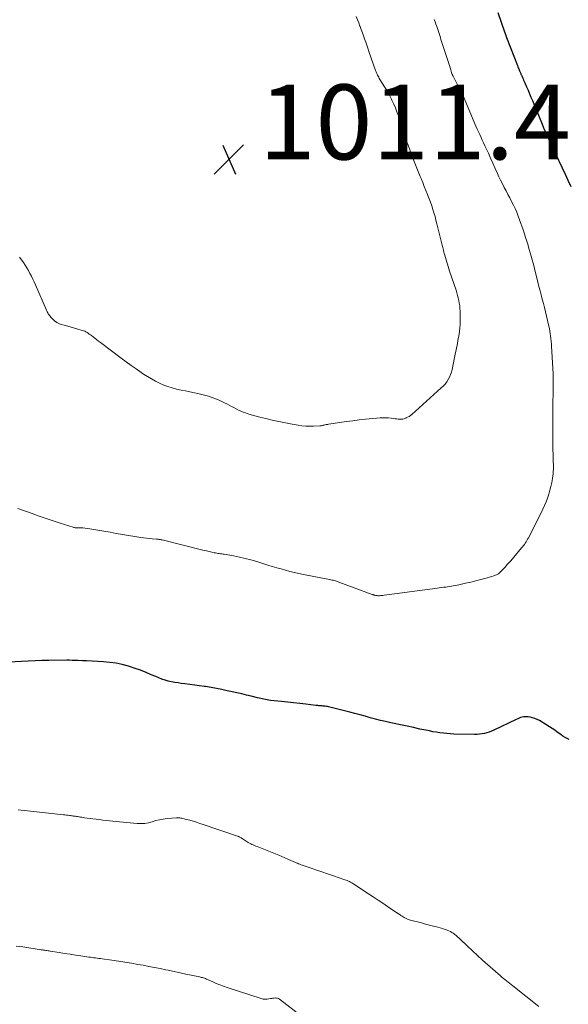
# Model space of a CAD drawing. Units: feet. Extents: x 2025000 to 2029315, y 515000 to 520000.
# Drawn here: x 2025414 to 2025561, y 516414 to 516677 of the extents above; entities that cross this region are included whole.
import ezdxf

# ---------------------------------------------------------------- set-up
doc = ezdxf.new("R2010")
doc.units = ezdxf.units.FT
doc.header["$LTSCALE"] = 100
doc.header["$MEASUREMENT"] = 0
for name, color, linetype, lineweight in [('CONTOUR INDEX', 32, 'Continuous', 25), ('CONTOUR INTERMEDIATE', 40, 'Continuous', 15), ('SPOT ELEVATION', 7, 'Continuous', 15)]:
    doc.layers.add(name, color=color, linetype=linetype, lineweight=lineweight)
doc.styles.add('slant', font='romans.shx', dxfattribs={"oblique": 14.999978})

# ---------------------------------------------------------------- blocks, each defined once
blk = doc.blocks.new('SPOT')
at = {"layer": 'SPOT ELEVATION', "lineweight": 25}
for p, q in [((-3.95, -3.95), (3.86, 3.85)), ((-1.67, 3.81), (1.74, -3.97))]:
    blk.add_line(p, q, dxfattribs=at)

msp = doc.modelspace()

# ---------------------------------------------------------------- linework, layer by layer
at = {"layer": 'CONTOUR INDEX', "elevation": 1000, "flags": 128}
for points in [[(2025541.82, 516679.03), (2025542.68, 516676.42), (2025542.86, 516675.91), (2025543.03, 516675.4), (2025543.21, 516674.89), (2025543.39, 516674.38), (2025543.57, 516673.87), (2025543.76, 516673.37), (2025543.95, 516672.86), (2025544.14, 516672.36), (2025547.02, 516664.84), (2025547.14, 516664.54), (2025547.26, 516664.25), (2025547.38, 516663.96), (2025547.5, 516663.67), (2025547.61, 516663.43), (2025547.68, 516663.26), (2025547.76, 516663.09), (2025547.83, 516662.92), (2025547.91, 516662.75), (2025547.99, 516662.58), (2025548.06, 516662.41), (2025548.14, 516662.24), (2025548.22, 516662.07), (2025548.38, 516661.69), (2025548.54, 516661.34), (2025548.7, 516660.98), (2025548.85, 516660.62), (2025549.01, 516660.26), (2025549.48, 516659.15), (2025549.87, 516658.23), (2025550.26, 516657.31), (2025550.65, 516656.39), (2025551.03, 516655.47), (2025553.66, 516649.15), (2025553.94, 516648.48), (2025554.22, 516647.81), (2025554.51, 516647.14), (2025554.8, 516646.47), (2025555.1, 516645.81), (2025555.4, 516645.14), (2025555.71, 516644.48), (2025556.02, 516643.82), (2025557.45, 516640.83), (2025557.54, 516640.63), (2025557.64, 516640.42), (2025557.74, 516640.22), (2025557.84, 516640.02), (2025557.94, 516639.82), (2025558.04, 516639.62), (2025558.13, 516639.42), (2025558.23, 516639.21), (2025559.78, 516635.88), (2025560.54, 516634.21), (2025561.28, 516632.54)], [(2025560.9, 516484.9), (2025560.32, 516485.15), (2025559.75, 516485.43), (2025559.21, 516485.75), (2025558.68, 516486.12), (2025558.36, 516486.36), (2025557.69, 516486.86), (2025557, 516487.35), (2025556.3, 516487.81), (2025555.59, 516488.26), (2025552.9, 516489.92), (2025552.31, 516490.23), (2025551.71, 516490.49), (2025551.08, 516490.68), (2025550.43, 516490.83), (2025549.94, 516490.91), (2025549.53, 516490.95), (2025549.12, 516490.95), (2025548.71, 516490.91), (2025548.3, 516490.83), (2025547.9, 516490.72), (2025547.5, 516490.59), (2025547.11, 516490.43), (2025546.73, 516490.26), (2025540.72, 516487.34), (2025540.11, 516487.08), (2025539.5, 516486.84), (2025538.87, 516486.65), (2025538.23, 516486.49), (2025537.58, 516486.38), (2025536.93, 516486.29), (2025536.27, 516486.25), (2025535.61, 516486.24), (2025530.08, 516486.34), (2025529.14, 516486.38), (2025528.19, 516486.44), (2025527.25, 516486.54), (2025526.32, 516486.66), (2025525.38, 516486.81), (2025524.45, 516486.97), (2025523.52, 516487.15), (2025522.6, 516487.34), (2025521.01, 516487.68), (2025519.29, 516488.04), (2025517.57, 516488.41), (2025515.85, 516488.77), (2025514.14, 516489.14), (2025513.22, 516489.34), (2025511.84, 516489.65), (2025510.46, 516489.97), (2025509.09, 516490.32), (2025507.72, 516490.69), (2025506.36, 516491.07), (2025504.99, 516491.44), (2025503.62, 516491.8), (2025502.25, 516492.15), (2025496.57, 516493.61), (2025496.29, 516493.68), (2025496, 516493.73), (2025495.71, 516493.77), (2025495.42, 516493.8), (2025495.38, 516493.8), (2025495.11, 516493.82), (2025494.84, 516493.84), (2025494.57, 516493.86), (2025494.3, 516493.88), (2025494.02, 516493.9), (2025493.75, 516493.92), (2025493.48, 516493.95), (2025493.21, 516493.98), (2025490.51, 516494.28), (2025488.89, 516494.46), (2025487.27, 516494.65), (2025485.64, 516494.83), (2025484.02, 516495.01), (2025481.05, 516495.33), (2025480.62, 516495.39), (2025480.18, 516495.45), (2025479.75, 516495.53), (2025479.32, 516495.61), (2025478.9, 516495.7), (2025478.47, 516495.8), (2025478.04, 516495.9), (2025477.62, 516496.01), (2025475.93, 516496.44), (2025474.66, 516496.76), (2025473.39, 516497.07), (2025472.11, 516497.36), (2025470.84, 516497.64), (2025469.51, 516497.91), (2025468.07, 516498.21), (2025466.63, 516498.49), (2025465.19, 516498.75), (2025463.74, 516498.99), (2025463.49, 516499.04), (2025462.16, 516499.24), (2025460.84, 516499.43), (2025459.51, 516499.61), (2025458.17, 516499.76), (2025457.26, 516499.86), (2025456.39, 516499.98), (2025455.52, 516500.12), (2025454.65, 516500.3), (2025453.79, 516500.5), (2025452.94, 516500.74), (2025452.1, 516501.01), (2025451.28, 516501.32), (2025450.46, 516501.66), (2025449.25, 516502.19), (2025447.83, 516502.79), (2025446.39, 516503.36), (2025444.93, 516503.87), (2025443.46, 516504.35), (2025443.14, 516504.45), (2025441.49, 516504.89), (2025439.83, 516505.24), (2025438.14, 516505.47), (2025436.44, 516505.62), (2025431.93, 516505.85), (2025431.8, 516505.86), (2025431.66, 516505.86), (2025431.53, 516505.86), (2025431.4, 516505.87), (2025431.27, 516505.87), (2025431.14, 516505.87), (2025431.01, 516505.88), (2025430.88, 516505.88), (2025429.64, 516505.95), (2025428.89, 516505.99), (2025428.14, 516506.01), (2025427.39, 516506.02), (2025426.64, 516506.02), (2025421.88, 516505.98), (2025420.04, 516505.95), (2025418.2, 516505.9), (2025416.36, 516505.82), (2025414.53, 516505.71), (2025411.24, 516505.5)]]:
    msp.add_lwpolyline(points, dxfattribs=at)
at = {"layer": 'CONTOUR INTERMEDIATE', "flags": 128}
for points, elevation in [([(2025524.81, 516677.15), (2025525.05, 516676.52), (2025525.27, 516675.88), (2025525.5, 516675.25), (2025525.56, 516675.05), (2025525.74, 516674.51), (2025525.92, 516673.97), (2025526.1, 516673.43), (2025526.27, 516672.89), (2025526.45, 516672.34), (2025526.62, 516671.8), (2025526.8, 516671.26), (2025526.97, 516670.72), (2025528.52, 516665.94), (2025528.7, 516665.38), (2025528.88, 516664.83), (2025529.05, 516664.27), (2025529.22, 516663.71), (2025529.55, 516662.64), (2025529.56, 516662.62), (2025529.57, 516662.6), (2025529.57, 516662.58), (2025529.58, 516662.55), (2025529.62, 516662.45), (2025529.67, 516662.35), (2025529.73, 516662.22), (2025529.76, 516662.17), (2025529.79, 516662.12), (2025529.82, 516662.07), (2025529.85, 516662.01), (2025530.34, 516661.1), (2025530.61, 516660.59), (2025530.88, 516660.07), (2025531.15, 516659.56), (2025531.42, 516659.05), (2025531.82, 516658.27), (2025531.91, 516658.1), (2025531.99, 516657.93), (2025532.08, 516657.76), (2025532.16, 516657.58), (2025532.17, 516657.54), (2025532.26, 516657.35), (2025532.35, 516657.15), (2025532.43, 516656.95), (2025532.52, 516656.76), (2025535.95, 516648.66), (2025536.28, 516647.9), (2025536.61, 516647.15), (2025536.96, 516646.4), (2025537.31, 516645.66), (2025537.66, 516644.91), (2025538.02, 516644.17), (2025538.37, 516643.42), (2025538.71, 516642.68), (2025539.27, 516641.46), (2025539.89, 516640.11), (2025540.51, 516638.75), (2025541.12, 516637.39), (2025541.73, 516636.03), (2025542.11, 516635.17), (2025542.55, 516634.21), (2025543.01, 516633.25), (2025543.49, 516632.3), (2025543.99, 516631.37), (2025544.5, 516630.43), (2025545, 516629.5), (2025545.49, 516628.55), (2025545.96, 516627.6), (2025546.43, 516626.63), (2025546.86, 516625.65), (2025547.25, 516624.66), (2025547.62, 516623.66), (2025548.54, 516620.96), (2025548.89, 516619.95), (2025549.22, 516618.93), (2025549.55, 516617.91), (2025549.87, 516616.89), (2025549.93, 516616.69), (2025550.21, 516615.76), (2025550.48, 516614.84), (2025550.74, 516613.91), (2025550.99, 516612.97), (2025551.23, 516612.04), (2025551.47, 516611.1), (2025551.71, 516610.17), (2025551.94, 516609.23), (2025552.49, 516606.96), (2025552.78, 516605.83), (2025553.07, 516604.71), (2025553.37, 516603.58), (2025553.67, 516602.46), (2025553.98, 516601.33), (2025554.27, 516600.21), (2025554.55, 516599.08), (2025554.82, 516597.95), (2025555.44, 516595.29), (2025555.58, 516594.62), (2025555.71, 516593.95), (2025555.81, 516593.28), (2025555.91, 516592.6), (2025555.98, 516591.92), (2025556.05, 516591.24), (2025556.1, 516590.56), (2025556.15, 516589.88), (2025556.56, 516582.55), (2025556.58, 516582.04), (2025556.6, 516581.52), (2025556.61, 516581), (2025556.61, 516580.49), (2025556.61, 516579.94), (2025556.6, 516579.15), (2025556.59, 516578.36), (2025556.58, 516577.57), (2025556.57, 516576.78), (2025556.54, 516575.45), (2025556.52, 516573.99), (2025556.5, 516572.53), (2025556.5, 516571.08), (2025556.5, 516569.62), (2025556.51, 516568.68), (2025556.51, 516567.6), (2025556.52, 516566.51), (2025556.52, 516565.43), (2025556.53, 516564.34), (2025556.53, 516564.11), (2025556.53, 516563.14), (2025556.54, 516562.17), (2025556.56, 516561.2), (2025556.59, 516560.23), (2025556.61, 516559.55), (2025556.62, 516558.92), (2025556.63, 516558.29), (2025556.64, 516557.66), (2025556.64, 516557.03), (2025556.62, 516556.41), (2025556.58, 516555.78), (2025556.51, 516555.16), (2025556.41, 516554.53), (2025556.22, 516553.54), (2025555.99, 516552.48), (2025555.73, 516551.43), (2025555.42, 516550.39), (2025555.07, 516549.36), (2025554.68, 516548.34), (2025554.27, 516547.34), (2025553.82, 516546.35), (2025553.35, 516545.37), (2025549.96, 516538.69), (2025549.77, 516538.33), (2025549.57, 516537.98), (2025549.36, 516537.65), (2025549.14, 516537.31), (2025548.9, 516536.99), (2025548.66, 516536.67), (2025548.41, 516536.35), (2025548.15, 516536.04), (2025545.24, 516532.63), (2025544.75, 516532.06), (2025544.25, 516531.5), (2025543.74, 516530.94), (2025543.23, 516530.38), (2025542.52, 516529.62), (2025542.36, 516529.46), (2025542.19, 516529.3), (2025542, 516529.16), (2025541.81, 516529.03), (2025541.61, 516528.92), (2025541.41, 516528.81), (2025541.2, 516528.73), (2025540.98, 516528.66), (2025538.65, 516528), (2025537.29, 516527.63), (2025535.92, 516527.27), (2025534.55, 516526.93), (2025533.17, 516526.61), (2025531.42, 516526.21), (2025530.92, 516526.1), (2025530.41, 516526), (2025529.91, 516525.91), (2025529.4, 516525.82), (2025528.89, 516525.74), (2025528.39, 516525.66), (2025527.88, 516525.59), (2025527.37, 516525.52), (2025524.33, 516525.13), (2025522.31, 516524.86), (2025520.28, 516524.59), (2025518.25, 516524.32), (2025516.23, 516524.04), (2025511.42, 516523.38), (2025511.11, 516523.34), (2025510.8, 516523.31), (2025510.49, 516523.29), (2025510.18, 516523.28), (2025509.98, 516523.27), (2025509.77, 516523.27), (2025509.56, 516523.29), (2025509.35, 516523.31), (2025509.15, 516523.35), (2025508.91, 516523.41), (2025508.82, 516523.43), (2025508.74, 516523.45), (2025508.66, 516523.48), (2025508.58, 516523.51), (2025508.5, 516523.54), (2025508.42, 516523.57), (2025508.34, 516523.6), (2025508.26, 516523.63), (2025499.33, 516526.93), (2025499.02, 516527.03), (2025498.72, 516527.14), (2025498.41, 516527.23), (2025498.1, 516527.31), (2025497.79, 516527.39), (2025497.48, 516527.46), (2025497.16, 516527.53), (2025496.85, 516527.59), (2025489.87, 516528.93), (2025488.66, 516529.18), (2025487.47, 516529.44), (2025486.28, 516529.74), (2025485.09, 516530.06), (2025483.91, 516530.41), (2025482.73, 516530.75), (2025481.56, 516531.11), (2025480.38, 516531.47), (2025477.4, 516532.41), (2025475.87, 516532.85), (2025474.33, 516533.25), (2025472.78, 516533.6), (2025471.22, 516533.9), (2025468.74, 516534.33), (2025468.41, 516534.38), (2025468.07, 516534.44), (2025467.74, 516534.49), (2025467.4, 516534.53), (2025467.07, 516534.58), (2025466.73, 516534.63), (2025466.4, 516534.69), (2025466.07, 516534.76), (2025465.38, 516534.91), (2025464.71, 516535.06), (2025464.03, 516535.22), (2025463.36, 516535.38), (2025462.69, 516535.54), (2025452.11, 516538.18), (2025451.92, 516538.22), (2025451.73, 516538.26), (2025451.54, 516538.29), (2025451.35, 516538.32), (2025451.16, 516538.35), (2025450.97, 516538.37), (2025450.78, 516538.39), (2025450.59, 516538.41), (2025449.45, 516538.5), (2025448.69, 516538.57), (2025447.94, 516538.65), (2025447.19, 516538.75), (2025446.43, 516538.86), (2025441.55, 516539.66), (2025439.9, 516539.93), (2025438.24, 516540.21), (2025436.58, 516540.5), (2025434.92, 516540.78), (2025432.83, 516541.15), (2025432.22, 516541.24), (2025431.61, 516541.32), (2025430.99, 516541.36), (2025430.38, 516541.39), (2025429.39, 516541.41), (2025429.27, 516541.41), (2025429.14, 516541.42), (2025429.01, 516541.43), (2025428.89, 516541.44), (2025428.76, 516541.45), (2025428.64, 516541.48), (2025428.51, 516541.51), (2025428.39, 516541.54), (2025424.88, 516542.68), (2025423.01, 516543.3), (2025421.13, 516543.92), (2025419.27, 516544.56), (2025417.4, 516545.2), (2025413.59, 516546.54)], 1004), ([(2025503.96, 516677.95), (2025504.31, 516677.09), (2025504.65, 516676.22), (2025504.98, 516675.35), (2025505.02, 516675.26), (2025505.32, 516674.43), (2025505.63, 516673.61), (2025505.93, 516672.78), (2025506.22, 516671.96), (2025506.52, 516671.13), (2025506.81, 516670.3), (2025507.1, 516669.47), (2025507.38, 516668.64), (2025509.17, 516663.48), (2025509.28, 516663.17), (2025509.4, 516662.87), (2025509.53, 516662.57), (2025509.67, 516662.28), (2025509.82, 516661.99), (2025509.98, 516661.7), (2025510.14, 516661.42), (2025510.31, 516661.14), (2025511.54, 516659.18), (2025512.03, 516658.38), (2025512.5, 516657.57), (2025512.94, 516656.74), (2025513.37, 516655.9), (2025513.53, 516655.57), (2025514.01, 516654.55), (2025514.45, 516653.52), (2025514.86, 516652.47), (2025515.23, 516651.41), (2025516.03, 516648.99), (2025516.26, 516648.31), (2025516.47, 516647.63), (2025516.69, 516646.95), (2025516.9, 516646.27), (2025517.12, 516645.6), (2025517.34, 516644.92), (2025517.57, 516644.25), (2025517.81, 516643.58), (2025518.93, 516640.54), (2025519.44, 516639.19), (2025519.96, 516637.85), (2025520.5, 516636.52), (2025521.05, 516635.19), (2025521.29, 516634.64), (2025521.73, 516633.59), (2025522.17, 516632.54), (2025522.6, 516631.49), (2025523.03, 516630.44), (2025523.14, 516630.17), (2025523.5, 516629.25), (2025523.84, 516628.32), (2025524.16, 516627.38), (2025524.47, 516626.43), (2025524.75, 516625.48), (2025525.03, 516624.53), (2025525.28, 516623.57), (2025525.52, 516622.61), (2025526.75, 516617.55), (2025526.92, 516616.88), (2025527.08, 516616.22), (2025527.25, 516615.55), (2025527.42, 516614.89), (2025527.45, 516614.77), (2025527.62, 516614.17), (2025527.79, 516613.56), (2025527.97, 516612.96), (2025528.15, 516612.37), (2025528.35, 516611.77), (2025528.54, 516611.17), (2025528.74, 516610.58), (2025528.93, 516609.98), (2025530.64, 516604.84), (2025530.86, 516604.16), (2025531.06, 516603.47), (2025531.23, 516602.78), (2025531.39, 516602.08), (2025531.52, 516601.38), (2025531.63, 516600.67), (2025531.69, 516599.96), (2025531.72, 516599.25), (2025531.76, 516597.59), (2025531.76, 516596.64), (2025531.72, 516595.7), (2025531.64, 516594.77), (2025531.53, 516593.83), (2025531.44, 516593.21), (2025531.35, 516592.59), (2025531.25, 516591.96), (2025531.14, 516591.34), (2025531.02, 516590.72), (2025530.9, 516590.1), (2025530.78, 516589.48), (2025530.65, 516588.87), (2025530.53, 516588.25), (2025529.6, 516583.72), (2025529.42, 516583.01), (2025529.19, 516582.32), (2025528.9, 516581.65), (2025528.56, 516581), (2025528.15, 516580.39), (2025527.72, 516579.8), (2025527.23, 516579.26), (2025526.7, 516578.75), (2025518.81, 516571.7), (2025518.45, 516571.42), (2025518.08, 516571.15), (2025517.69, 516570.93), (2025517.28, 516570.73), (2025517.21, 516570.69), (2025516.82, 516570.55), (2025516.43, 516570.46), (2025516.02, 516570.41), (2025515.61, 516570.41), (2025515.2, 516570.44), (2025514.78, 516570.48), (2025514.37, 516570.53), (2025513.95, 516570.58), (2025513.31, 516570.67), (2025512.57, 516570.75), (2025511.83, 516570.8), (2025511.09, 516570.79), (2025510.35, 516570.74), (2025506.5, 516570.39), (2025504.77, 516570.21), (2025503.04, 516570.01), (2025501.32, 516569.78), (2025499.6, 516569.53), (2025496.6, 516569.07), (2025496.38, 516569.03), (2025496.16, 516569), (2025495.94, 516568.95), (2025495.72, 516568.91), (2025495.63, 516568.89), (2025495.45, 516568.86), (2025495.28, 516568.82), (2025495.11, 516568.78), (2025494.93, 516568.74), (2025494.76, 516568.71), (2025494.59, 516568.68), (2025494.41, 516568.66), (2025494.23, 516568.64), (2025492.53, 516568.54), (2025491.5, 516568.51), (2025490.48, 516568.54), (2025489.46, 516568.64), (2025488.44, 516568.79), (2025486.89, 516569.09), (2025485.11, 516569.43), (2025483.34, 516569.8), (2025481.57, 516570.19), (2025479.8, 516570.59), (2025478.24, 516570.97), (2025477.27, 516571.22), (2025476.29, 516571.49), (2025475.33, 516571.79), (2025474.38, 516572.11), (2025473.8, 516572.32), (2025473.14, 516572.57), (2025472.5, 516572.85), (2025471.87, 516573.16), (2025471.25, 516573.49), (2025470.64, 516573.82), (2025470.02, 516574.15), (2025469.4, 516574.47), (2025468.77, 516574.77), (2025467.33, 516575.45), (2025465.96, 516576.03), (2025464.56, 516576.55), (2025463.13, 516576.96), (2025461.68, 516577.3), (2025460.76, 516577.48), (2025459.57, 516577.71), (2025458.38, 516577.95), (2025457.2, 516578.2), (2025456.01, 516578.46), (2025454.84, 516578.75), (2025453.69, 516579.1), (2025452.56, 516579.53), (2025451.45, 516580.02), (2025451.43, 516580.03), (2025450.33, 516580.58), (2025449.26, 516581.17), (2025448.21, 516581.8), (2025447.18, 516582.46), (2025446.51, 516582.92), (2025445.17, 516583.85), (2025443.83, 516584.79), (2025442.51, 516585.74), (2025441.2, 516586.71), (2025435.66, 516590.87), (2025435.16, 516591.25), (2025434.67, 516591.63), (2025434.17, 516592.01), (2025433.67, 516592.39), (2025433.26, 516592.72), (2025432.97, 516592.93), (2025432.68, 516593.14), (2025432.38, 516593.35), (2025432.08, 516593.54), (2025431.77, 516593.72), (2025431.45, 516593.88), (2025431.12, 516594.01), (2025430.78, 516594.13), (2025429.65, 516594.46), (2025428.75, 516594.73), (2025427.84, 516594.99), (2025426.93, 516595.25), (2025426.01, 516595.5), (2025425.19, 516595.73), (2025424.56, 516595.96), (2025423.97, 516596.25), (2025423.43, 516596.64), (2025422.93, 516597.08), (2025422.37, 516597.67), (2025422.19, 516597.88), (2025422.01, 516598.1), (2025421.86, 516598.33), (2025421.72, 516598.56), (2025421.59, 516598.81), (2025421.46, 516599.06), (2025421.34, 516599.31), (2025421.23, 516599.56), (2025418.29, 516606.3), (2025417.94, 516607.07), (2025417.58, 516607.84), (2025417.22, 516608.6), (2025416.84, 516609.35), (2025416.44, 516610.1), (2025416.01, 516610.83), (2025415.57, 516611.55), (2025415.1, 516612.25), (2025414.64, 516612.9), (2025414.34, 516613.31), (2025414.03, 516613.7)], 1008), ([(2025552.8, 516413.58), (2025545.8, 516419.11), (2025545.38, 516419.44), (2025544.96, 516419.77), (2025544.54, 516420.1), (2025544.12, 516420.43), (2025543.71, 516420.77), (2025543.3, 516421.1), (2025542.89, 516421.45), (2025542.48, 516421.79), (2025539.09, 516424.73), (2025537.72, 516425.94), (2025536.36, 516427.17), (2025535.02, 516428.42), (2025533.69, 516429.68), (2025531.76, 516431.55), (2025531.41, 516431.89), (2025531.05, 516432.21), (2025530.67, 516432.52), (2025530.3, 516432.83), (2025530.23, 516432.88), (2025529.87, 516433.14), (2025529.5, 516433.38), (2025529.12, 516433.59), (2025528.72, 516433.79), (2025528.31, 516433.96), (2025527.9, 516434.12), (2025527.48, 516434.26), (2025527.05, 516434.38), (2025525.74, 516434.73), (2025524.65, 516435.02), (2025523.56, 516435.31), (2025522.48, 516435.59), (2025521.39, 516435.88), (2025518.5, 516436.63), (2025518.15, 516436.73), (2025517.81, 516436.85), (2025517.48, 516436.99), (2025517.15, 516437.15), (2025516.83, 516437.32), (2025516.51, 516437.5), (2025516.21, 516437.69), (2025515.9, 516437.9), (2025515.69, 516438.04), (2025515.28, 516438.32), (2025514.87, 516438.6), (2025514.46, 516438.88), (2025514.05, 516439.16), (2025512.34, 516440.31), (2025511.07, 516441.16), (2025509.8, 516442.01), (2025508.53, 516442.85), (2025507.25, 516443.7), (2025503.34, 516446.26), (2025503.06, 516446.44), (2025502.77, 516446.61), (2025502.48, 516446.77), (2025502.18, 516446.93), (2025501.88, 516447.07), (2025501.58, 516447.2), (2025501.26, 516447.33), (2025500.95, 516447.44), (2025497.88, 516448.48), (2025496.33, 516449), (2025494.78, 516449.53), (2025493.22, 516450.07), (2025491.67, 516450.6), (2025489.23, 516451.45), (2025488.9, 516451.57), (2025488.57, 516451.69), (2025488.25, 516451.82), (2025487.93, 516451.95), (2025487.61, 516452.09), (2025487.29, 516452.23), (2025486.97, 516452.37), (2025486.65, 516452.51), (2025485.69, 516452.95), (2025484.88, 516453.31), (2025484.08, 516453.66), (2025483.27, 516454), (2025482.45, 516454.33), (2025477.5, 516456.31), (2025477.16, 516456.44), (2025476.82, 516456.58), (2025476.48, 516456.73), (2025476.14, 516456.88), (2025475.8, 516457.03), (2025475.48, 516457.2), (2025475.16, 516457.38), (2025474.84, 516457.58), (2025473.51, 516458.44), (2025473.36, 516458.54), (2025473.21, 516458.63), (2025473.05, 516458.72), (2025472.9, 516458.8), (2025472.74, 516458.88), (2025472.58, 516458.95), (2025472.41, 516459.02), (2025472.25, 516459.08), (2025463.13, 516462.19), (2025462.23, 516462.49), (2025461.33, 516462.77), (2025460.42, 516463.04), (2025459.51, 516463.3), (2025458.26, 516463.65), (2025457.98, 516463.73), (2025457.69, 516463.79), (2025457.4, 516463.85), (2025457.11, 516463.91), (2025456.82, 516463.94), (2025456.52, 516463.97), (2025456.23, 516463.97), (2025455.93, 516463.95), (2025453.44, 516463.74), (2025452.43, 516463.62), (2025451.42, 516463.45), (2025450.44, 516463.21), (2025449.46, 516462.92), (2025448.48, 516462.67), (2025447.49, 516462.49), (2025446.49, 516462.43), (2025445.48, 516462.46), (2025440.76, 516462.85), (2025439.86, 516462.94), (2025438.97, 516463.03), (2025438.08, 516463.13), (2025437.19, 516463.25), (2025436.3, 516463.37), (2025435.41, 516463.49), (2025434.52, 516463.6), (2025433.63, 516463.72), (2025431.36, 516464), (2025431.01, 516464.05), (2025430.66, 516464.1), (2025430.31, 516464.15), (2025429.96, 516464.21), (2025429.79, 516464.24), (2025429.52, 516464.28), (2025429.26, 516464.33), (2025429, 516464.37), (2025428.73, 516464.41), (2025428.47, 516464.45), (2025428.2, 516464.48), (2025427.94, 516464.52), (2025427.67, 516464.55), (2025427.39, 516464.59), (2025426.98, 516464.63), (2025426.57, 516464.68), (2025426.16, 516464.73), (2025425.75, 516464.77), (2025416.98, 516465.72), (2025416.15, 516465.81), (2025415.32, 516465.9), (2025414.49, 516465.99), (2025413.66, 516466.08)], 996), ([(2025489.39, 516411.04), (2025483.5, 516415.52), (2025483.24, 516415.68), (2025482.96, 516415.79), (2025482.67, 516415.85), (2025482.36, 516415.87), (2025482.04, 516415.85), (2025481.73, 516415.81), (2025481.42, 516415.76), (2025481.11, 516415.7), (2025480.68, 516415.6), (2025480.16, 516415.52), (2025479.64, 516415.5), (2025479.13, 516415.57), (2025478.62, 516415.69), (2025469.55, 516418.64), (2025468.56, 516418.98), (2025467.58, 516419.34), (2025466.61, 516419.74), (2025465.65, 516420.16), (2025464.27, 516420.79), (2025464.01, 516420.91), (2025463.74, 516421.02), (2025463.47, 516421.12), (2025463.2, 516421.21), (2025462.93, 516421.29), (2025462.65, 516421.37), (2025462.37, 516421.43), (2025462.09, 516421.5), (2025461.73, 516421.57), (2025461.26, 516421.66), (2025460.8, 516421.76), (2025460.34, 516421.86), (2025459.87, 516421.96), (2025458.45, 516422.26), (2025457.28, 516422.51), (2025456.11, 516422.76), (2025454.93, 516423.01), (2025453.76, 516423.26), (2025453.09, 516423.39), (2025451.59, 516423.7), (2025450.08, 516424), (2025448.57, 516424.3), (2025447.06, 516424.58), (2025445.66, 516424.84), (2025443.93, 516425.15), (2025442.19, 516425.44), (2025440.46, 516425.7), (2025438.72, 516425.95), (2025436.13, 516426.3), (2025435.68, 516426.36), (2025435.24, 516426.42), (2025434.79, 516426.48), (2025434.35, 516426.54), (2025433.9, 516426.6), (2025433.46, 516426.66), (2025433.01, 516426.72), (2025432.57, 516426.78), (2025430.46, 516427.1), (2025428.99, 516427.32), (2025427.53, 516427.54), (2025426.06, 516427.77), (2025424.59, 516428), (2025422.25, 516428.37), (2025421.95, 516428.41), (2025421.65, 516428.46), (2025421.36, 516428.51), (2025421.06, 516428.56), (2025420.76, 516428.61), (2025420.46, 516428.65), (2025420.16, 516428.7), (2025419.86, 516428.75), (2025414.96, 516429.48), (2025413.19, 516429.73)], 992)]:
    msp.add_lwpolyline(points, dxfattribs=dict(at, elevation=elevation))

# ---------------------------------------------------------------- block references
at = {"layer": 'SPOT ELEVATION'}
msp.add_blockref('SPOT', (2025469.98, 516639.78, 1011.38), dxfattribs=at)

# ---------------------------------------------------------------- texts
at = {"layer": 'SPOT ELEVATION', "style": 'slant', "oblique": 15}
msp.add_text('1011.4', height=20, dxfattribs=at).set_placement((2025477.98, 516639.78, 1011.38))

doc.saveas('drawing.dxf')
